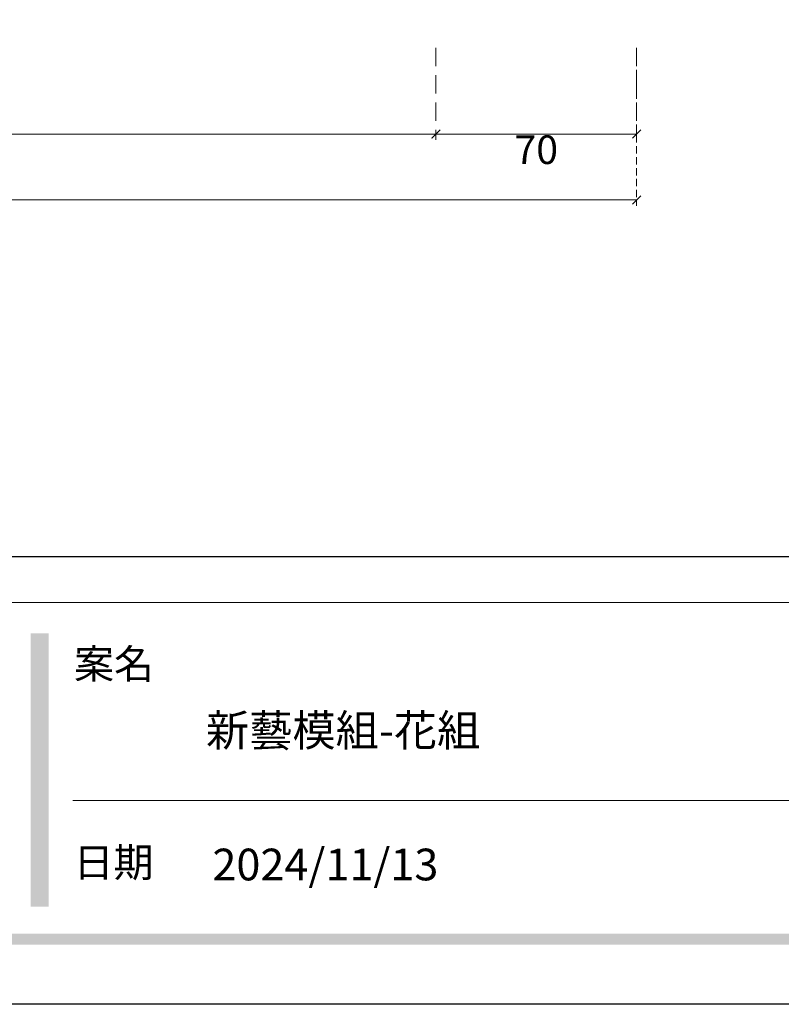
# Model space of a CAD drawing. Units: millimetres. Extents: x 25664 to 29228, y 22185 to 23865.
# Drawn here: x 27397 to 27663, y 22185 to 22528 of the extents above; entities that cross this region are included whole.
import ezdxf

# ---------------------------------------------------------------- set-up
doc = ezdxf.new("R2010")
doc.units = ezdxf.units.MM
doc.linetypes.add('HIDDEN', pattern=[9.525, 6.35, -3.175])
doc.layers.add('A-04.尺寸標註', color=4, linetype='Continuous')
doc.styles.add('新細明體', font='PMingLiU.ttf')
doc.styles.add('華槶圖框文字2', font='Microsoft JhengHei.ttf', dxfattribs={"width": 1.053, "height": 1.8})
doc.dimstyles.new('4', dxfattribs={"dimtxt": 10, "dimasz": 3, "dimexe": 2, "dimexo": 2, "dimgap": 1.2, "dimtad": 2, "dimdec": 0, "dimtxsty": '新細明體', "dimblk": 'ARCHTICK', "dimcen": 5, "dimclrd": 8, "dimclre": 8, "dimclrt": 4, "dimadec": 0, "dimazin": 0, "dimtfac": 1, "dimtdec": 0, "dimtix": 1, "dimtmove": 2, "dimatfit": 3, "dimldrblk": 'OPEN90', "dimfxl": 1.25, "dimlwd": 9, "dimlwe": 9, "dimarcsym": 0})

# ---------------------------------------------------------------- blocks, each defined once
blk = doc.blocks.new('10-')
h = blk.add_hatch(color=256)
h.dxf.hatch_style = 1
h.paths.add_polyline_path([(46865.3, 70229.27), (46849.55, 70229.27), (46849.55, 69991.17), (46865.3, 69991.17)])
h = blk.add_hatch(color=256)
h.dxf.hatch_style = 1
h.paths.add_polyline_path([(48378.16, 69967.51), (45548.16, 69967.51), (45548.16, 69958.03), (48378.16, 69958.03)])
at = {"color": 250, "lineweight": 20}
for p, q in [((48116.44, 70256.31), (45545.37, 70256.31)), ((47522.71, 70083.75), (46886.25, 70083.75))]:
    blk.add_line(p, q, dxfattribs=at)
at = {"color": 7, "true_color": 0xffffff}
blk.add_lwpolyline([(45476.85, 69905.93), (45476.85, 74105.93), (48446.85, 74105.93), (48446.85, 69905.93)], close=True, dxfattribs=at)
blk.add_lwpolyline([(45546.85, 70295.93), (45546.85, 74035.93), (48376.85, 74035.93), (48376.85, 70295.93)], close=True)
at = {"color": 250, "char_height": 25.505, "attachment_point": 1, "style": '華槶圖框文字2'}
for s, width, insert in [('{\\W1;案名}', 3400.7407, (46887.33, 70215.43)), ('{\\W1;日期}', 2368.7782, (46887.02, 70042.42))]:
    blk.add_mtext_dynamic_manual_height_columns(s, width=width, gutter_width=9, heights=[0], dxfattribs=dict(at, insert=insert))
blk = doc.blocks.new('_ArchTick')
at = {"color": 0, "linetype": 'ByBlock', "const_width": 0.15}
blk.add_lwpolyline([(-0.5, -0.5), (0.5, 0.5)], dxfattribs=at)
blk = doc.blocks.new('*D35')
at = {"layer": 'A-04.尺寸標註', "color": 8, "linetype": 'HIDDEN', "lineweight": 9, "ltscale": 0.4, "transparency": 16777216}
for p, q in [((27012.23, 22518.12), (27012.23, 22463.08)), ((27612.23, 22518.12), (27612.23, 22463.08))]:
    blk.add_line(p, q, dxfattribs=at)
at = {"layer": 'A-04.尺寸標註', "color": 8, "lineweight": 9, "ltscale": 0.4, "transparency": 16777216}
blk.add_line((27012.23, 22465.08), (27612.23, 22465.08), dxfattribs=at)
at = {"layer": 'DEFPOINTS', "color": 0, "ltscale": 0.4, "transparency": 16777216}
for p in [(27012.23, 22520.12), (27612.23, 22520.12), (27612.23, 22465.08)]:
    blk.add_point(p, dxfattribs=at)
at = {"layer": 'A-04.尺寸標註', "color": 8, "lineweight": 9, "ltscale": 0.4, "transparency": 16777216, "xscale": 3, "yscale": 3, "zscale": 3, "rotation": 180}
blk.add_blockref('_ArchTick', (27012.23, 22465.08), dxfattribs=at)
at = {"layer": 'A-04.尺寸標註', "color": 8, "lineweight": 9, "ltscale": 0.4, "transparency": 16777216, "xscale": 3, "yscale": 3, "zscale": 3}
blk.add_blockref('_ArchTick', (27612.23, 22465.08), dxfattribs=at)
at = {"layer": 'A-04.尺寸標註', "color": 4, "ltscale": 0.4, "transparency": 16777216, "insert": (27312.23, 22458.24), "char_height": 10, "attachment_point": 5, "style": '新細明體'}
blk.add_mtext('600', dxfattribs=at)
blk = doc.blocks.new('_Open90')
at = {"color": 0, "linetype": 'ByBlock', "lineweight": -2}
for p, q in [((0, 0), (-1, 0)), ((-0.5, 0.5), (0, 0)), ((0, 0), (-0.5, -0.5))]:
    blk.add_line(p, q, dxfattribs=at)
blk = doc.blocks.new('*D36')
at = {"layer": 'A-04.尺寸標註', "color": 8, "linetype": 'HIDDEN', "lineweight": 9, "transparency": 16777216}
for p, q in [((27082.23, 22518.12), (27082.23, 22486.08)), ((27542.23, 22518.12), (27542.23, 22486.08))]:
    blk.add_line(p, q, dxfattribs=at)
at = {"layer": 'A-04.尺寸標註', "color": 8, "lineweight": 9, "transparency": 16777216}
blk.add_line((27082.23, 22488.08), (27542.23, 22488.08), dxfattribs=at)
at = {"layer": 'DEFPOINTS', "color": 0, "transparency": 16777216}
for p in [(27082.23, 22520.12), (27542.23, 22520.12), (27542.23, 22488.08)]:
    blk.add_point(p, dxfattribs=at)
at = {"layer": 'A-04.尺寸標註', "color": 8, "lineweight": 9, "transparency": 16777216, "xscale": 3, "yscale": 3, "zscale": 3, "rotation": 180}
blk.add_blockref('_ArchTick', (27082.23, 22488.08), dxfattribs=at)
at = {"layer": 'A-04.尺寸標註', "color": 8, "lineweight": 9, "transparency": 16777216, "xscale": 3, "yscale": 3, "zscale": 3}
blk.add_blockref('_ArchTick', (27542.23, 22488.08), dxfattribs=at)
at = {"layer": 'A-04.尺寸標註', "color": 4, "transparency": 16777216, "insert": (27312.23, 22481.25), "char_height": 10, "attachment_point": 5, "style": '新細明體'}
blk.add_mtext('460', dxfattribs=at)
blk = doc.blocks.new('*D37')
at = {"layer": 'A-04.尺寸標註', "color": 8, "linetype": 'HIDDEN', "lineweight": 9, "transparency": 16777216}
for p, q in [((27542.23, 22518.12), (27542.23, 22486.08)), ((27612.23, 22518.12), (27612.23, 22486.08))]:
    blk.add_line(p, q, dxfattribs=at)
at = {"layer": 'A-04.尺寸標註', "color": 8, "lineweight": 9, "transparency": 16777216}
blk.add_line((27542.23, 22488.08), (27612.23, 22488.08), dxfattribs=at)
at = {"layer": 'DEFPOINTS', "color": 0, "transparency": 16777216}
for p in [(27542.23, 22520.12), (27612.23, 22520.12), (27612.23, 22488.08)]:
    blk.add_point(p, dxfattribs=at)
at = {"layer": 'A-04.尺寸標註', "color": 8, "lineweight": 9, "transparency": 16777216, "xscale": 3, "yscale": 3, "zscale": 3, "rotation": 180}
blk.add_blockref('_ArchTick', (27542.23, 22488.08), dxfattribs=at)
at = {"layer": 'A-04.尺寸標註', "color": 8, "lineweight": 9, "transparency": 16777216, "xscale": 3, "yscale": 3, "zscale": 3}
blk.add_blockref('_ArchTick', (27612.23, 22488.08), dxfattribs=at)
at = {"layer": 'A-04.尺寸標註', "color": 4, "transparency": 16777216, "insert": (27577.23, 22481.32), "char_height": 10, "attachment_point": 5, "style": '新細明體'}
blk.add_mtext('70', dxfattribs=at)

msp = doc.modelspace()

# ---------------------------------------------------------------- block references
at = {"color": 7, "xscale": 0.4, "yscale": 0.4, "zscale": 0.4}
msp.add_blockref('10-', (8661.12, -5777.8), dxfattribs=at)

# ---------------------------------------------------------------- texts
at = {"color": 250, "style": '華槶圖框文字2'}
msp.add_text('新藝模組-花組', height=11.046, dxfattribs=at).set_placement((27462.06, 22274.59))
at = {"color": 250, "insert": (27464.28, 22238.85), "char_height": 11.057, "attachment_point": 1, "style": '華槶圖框文字2'}
msp.add_mtext_dynamic_manual_height_columns('\\A1;{\\W1;2024/11/13}', width=360.67, gutter_width=9, heights=[0], dxfattribs=at)

# ---------------------------------------------------------------- dimensions: what is measured, and where the dimension line sits
at = {"layer": 'A-04.尺寸標註', "color": 8, "ltscale": 0.4}
dim = msp.add_linear_dim(base=(27612.23, 22465.08), p1=(27012.23, 22520.12), p2=(27612.23, 22520.12), dimstyle='4', dxfattribs=at)
dim.commit()
dim.dimension.update_dxf_attribs({"geometry": '*D35', "text_midpoint": (27312.23, 22458.24)})
at = {"layer": 'A-04.尺寸標註', "color": 7}
for base, p1, p2, picture, middle in [((27542.23, 22488.08), (27082.23, 22520.12), (27542.23, 22520.12), '*D36', (27312.23, 22481.25)), ((27612.23, 22488.08), (27542.23, 22520.12), (27612.23, 22520.12), '*D37', (27577.23, 22481.32))]:
    dim = msp.add_linear_dim(base=base, p1=p1, p2=p2, dimstyle='4', dxfattribs=at)
    dim.commit()
    dim.dimension.update_dxf_attribs({"geometry": picture, "text_midpoint": middle})

doc.saveas('drawing.dxf')
